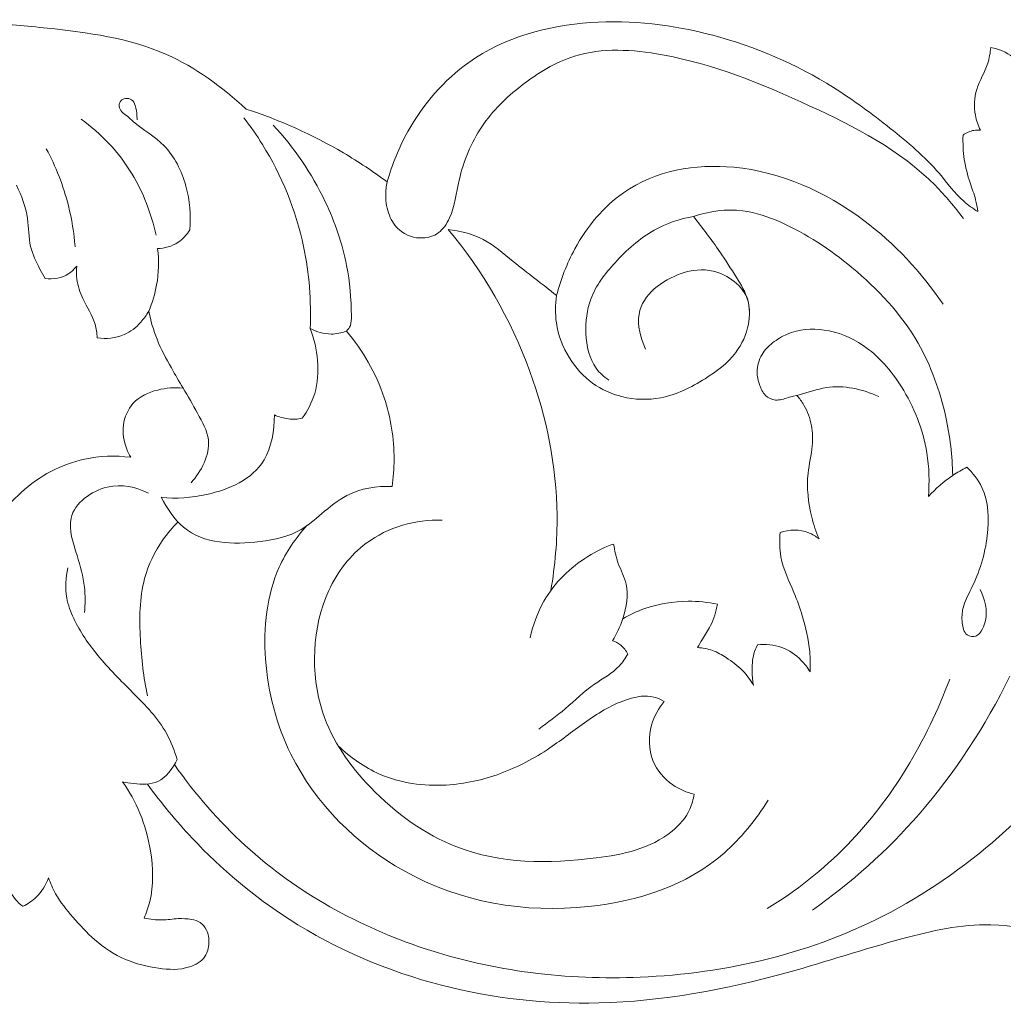
# Model space of a CAD drawing. Units: millimetres. Extents: x -1800 to 1177, y 1 to 1017.
# Drawn here: x -288 to -214, y 694 to 768 of the extents above; entities that cross this region are included whole.
import ezdxf

# ---------------------------------------------------------------- set-up
doc = ezdxf.new("R2010")
doc.units = ezdxf.units.MM
doc.header["$MEASUREMENT"] = 0
doc.layers.get('0').update_dxf_attribs({"lineweight": 5})

msp = doc.modelspace()

# ---------------------------------------------------------------- linework, layer by layer
for points, knots in [([(-271.103, 761.647), (-272.914, 763.337), (-277.593, 766.73), (-284.674, 767.653), (-291.031, 768.26), (-296.206, 767.763), (-300.994, 766.331), (-303.898, 764.892), (-305.078, 764.204)], [0, 0, 0, 0, 4.961165, 11.413473, 14.690355, 18.405146, 22.263218, 25.063155, 25.063155, 25.063155, 25.063155]), ([(-215.667, 753.879), (-216.035, 754.109), (-217.149, 754.882), (-218.983, 757.462), (-222.353, 760.283), (-227.828, 764.372), (-235.497, 767.645), (-245.079, 768.805), (-253.753, 766.513), (-258.592, 760.994), (-260.027, 757.454), (-260.408, 756.123)], [0, 0, 0, 0, 0.886035, 2.732656, 6.116124, 9.691598, 16.574319, 23.104443, 29.831262, 34.446171, 37.073779, 37.073779, 37.073779, 37.073779]), ([(-260.408, 756.123), (-260.484, 755.789), (-260.58, 754.929), (-260.355, 753.592), (-259.433, 752.187), (-257.921, 751.71), (-256.431, 752.138), (-255.328, 753.79), (-255.017, 756.785), (-253.451, 760.528), (-250.236, 763.63), (-245.671, 766.405), (-237.728, 765.906), (-228.639, 762.166), (-220.613, 758.078), (-217.414, 754.224), (-216.754, 753.341)], [0, 0, 0, 0, 0.649987, 1.61221, 2.487298, 3.793256, 4.642885, 5.571773, 7.446661, 10.243531, 13.101298, 16.258762, 20.918853, 29.144037, 36.799957, 38.963822, 38.963822, 38.963822, 38.963822]), ([(-214.679, 766.321), (-214.726, 765.915), (-214.894, 764.768), (-215.906, 763.287), (-215.983, 761.393), (-215.638, 760.396), (-215.464, 760.046)], [0, 0, 0, 0, 0.769435, 2.149238, 3.379178, 4.132435, 4.132435, 4.132435, 4.132435]), ([(-210.906, 762.493), (-211.118, 763.087), (-211.701, 764.231), (-212.926, 765.716), (-214.091, 766.197), (-214.679, 766.321)], [0, 0, 0, 0, 1.201869, 2.458386, 3.71644, 3.71644, 3.71644, 3.71644]), ([(-275.361, 752.485), (-275.266, 753.59), (-275.463, 755.931), (-277.019, 759.058), (-279.079, 760.134), (-280.069, 761.106), (-280.519, 761.369), (-280.771, 761.841), (-280.622, 762.331), (-280.206, 762.488), (-279.736, 762.408), (-279.426, 761.834), (-279.378, 761.289), (-279.358, 760.919), (-279.357, 760.816)], [0, 0, 0, 0, 2.086968, 4.330631, 6.342343, 6.730423, 7.092845, 7.401309, 7.674745, 7.934377, 8.262633, 8.591919, 9.096981, 9.290329, 9.290329, 9.290329, 9.290329]), ([(-260.408, 756.123), (-261.477, 756.914), (-264.867, 759.163), (-268.553, 760.819), (-271.103, 761.647)], [0, 0, 0, 0, 2.695524, 8.279971, 8.279971, 8.279971, 8.279971]), ([(-283.587, 760.871), (-282.086, 759.792), (-279.597, 757.192), (-278.287, 753.723), (-277.921, 752.091)], [0, 0, 0, 0, 3.753746, 6.91785, 6.91785, 6.91785, 6.91785]), ([(-266.243, 745.021), (-266.159, 747.093), (-266.524, 752.049), (-268.742, 757.431), (-270.773, 760.342), (-271.278, 760.991)], [0, 0, 0, 0, 3.899171, 9.219255, 10.837124, 10.837124, 10.837124, 10.837124]), ([(-263.496, 744.811), (-263.374, 744.931), (-263.119, 745.276), (-263.118, 747.043), (-263.379, 750.238), (-265.181, 755.395), (-267.476, 758.759), (-269.059, 760.432)], [0, 0, 0, 0, 0.342434, 0.794472, 3.204643, 6.438226, 11.019145, 11.019145, 11.019145, 11.019145]), ([(-215.464, 760.046), (-215.626, 760.063), (-216.09, 760.052), (-216.533, 759.849), (-216.781, 759.667)], [0, 0, 0, 0, 0.3428671, 0.9669445, 0.9669445, 0.9669445, 0.9669445]), ([(-216.781, 759.667), (-216.805, 759.054), (-216.746, 757.816), (-216.334, 756.189), (-215.83, 754.931), (-215.705, 754.181), (-215.667, 753.879)], [0, 0, 0, 0, 1.153896, 2.308695, 3.161131, 3.734336, 3.734336, 3.734336, 3.734336]), ([(-286.234, 758.637), (-285.513, 757.294), (-284.557, 754.855), (-284.138, 752.259), (-284.052, 751.207)], [0, 0, 0, 0, 2.945969, 4.932286, 4.932286, 4.932286, 4.932286]), ([(-247.579, 747.507), (-247.26, 748.743), (-246.083, 751.759), (-241.987, 756.684), (-233.309, 758.124), (-224.579, 754.209), (-219.954, 749.307), (-218.298, 746.854)], [0, 0, 0, 0, 2.419554, 6.131478, 12.119698, 19.483608, 25.262678, 25.262678, 25.262678, 25.262678]), ([(-286.32, 748.8), (-286.459, 749.035), (-286.87, 749.811), (-287.606, 751.261), (-287.519, 753.567), (-288.125, 755.078), (-288.497, 755.873)], [0, 0, 0, 0, 0.528386, 1.705124, 3.048872, 4.736648, 4.736648, 4.736648, 4.736648]), ([(-217.563, 733.875), (-217.594, 735.363), (-218.012, 738.868), (-220.126, 744.729), (-224.814, 749.648), (-229.52, 752.78), (-233.693, 754.228), (-236.007, 753.905), (-237.205, 753.502)], [0, 0, 0, 0, 2.798354, 6.60643, 11.627065, 15.979669, 18.068944, 20.699793, 20.699793, 20.699793, 20.699793]), ([(-247.579, 747.507), (-247.678, 746.827), (-247.704, 745.141), (-246.753, 742.718), (-244.95, 740.723), (-242.484, 739.631), (-239.415, 739.538), (-236.482, 740.995), (-234.028, 742.814), (-232.911, 745.109), (-232.948, 747.278), (-234.032, 749.014), (-235.376, 751.128), (-236.511, 752.641), (-237.205, 753.502)], [0, 0, 0, 0, 1.294131, 3.101739, 4.810832, 6.501249, 8.564147, 11.083987, 13.135816, 14.645383, 15.788552, 17.009108, 18.524546, 20.70422, 20.70422, 20.70422, 20.70422]), ([(-237.205, 753.502), (-238.233, 753.322), (-240.477, 752.578), (-243.063, 750.241), (-245.134, 747.589), (-245.513, 744.598), (-244.994, 742.229), (-243.978, 741.337), (-243.618, 741.103)], [0, 0, 0, 0, 2.189389, 4.799239, 6.939283, 8.578309, 10.326782, 11.201606, 11.201606, 11.201606, 11.201606]), ([(-277.804, 751.077), (-277.268, 751.087), (-276.292, 751.346), (-275.598, 752.115), (-275.361, 752.485)], [0, 0, 0, 0, 1.129215, 1.986123, 1.986123, 1.986123, 1.986123]), ([(-248.013, 725.154), (-247.687, 727.031), (-247.19, 732.674), (-249.199, 742.555), (-253.184, 749.408), (-255.796, 752.516)], [0, 0, 0, 0, 3.596524, 10.573869, 18.595056, 18.595056, 18.595056, 18.595056]), ([(-255.796, 752.516), (-254.885, 752.422), (-253.053, 751.967), (-250.539, 749.757), (-248.663, 748.396), (-247.579, 747.507)], [0, 0, 0, 0, 1.92423, 3.817579, 6.644767, 6.644767, 6.644767, 6.644767]), ([(-278.476, 746.335), (-278.206, 746.963), (-277.73, 748.51), (-277.697, 750.164), (-277.804, 751.077)], [0, 0, 0, 0, 1.31008, 3.041367, 3.041367, 3.041367, 3.041367]), ([(-283.933, 749.725), (-284.106, 749.516), (-284.773, 748.878), (-285.714, 748.722), (-286.32, 748.8)], [0, 0, 0, 0, 0.535778, 1.818205, 1.818205, 1.818205, 1.818205]), ([(-282.372, 744.31), (-282.399, 744.657), (-282.545, 745.749), (-283.464, 747.038), (-283.956, 748.549), (-283.961, 749.403), (-283.933, 749.725)], [0, 0, 0, 0, 0.654772, 2.033194, 3.013272, 3.620319, 3.620319, 3.620319, 3.620319]), ([(-240.84, 743.457), (-241.203, 744.263), (-241.95, 746.971), (-238.68, 749.299), (-235.464, 749.678), (-232.966, 747.964), (-232.938, 746.148), (-232.99, 745.665)], [0, 0, 0, 0, 1.696781, 4.642526, 6.350936, 8.664649, 9.58015, 9.58015, 9.58015, 9.58015]), ([(-278.476, 746.335), (-278.646, 746.027), (-279.165, 745.295), (-280.443, 744.309), (-281.697, 744.201), (-282.372, 744.31)], [0, 0, 0, 0, 0.680799, 1.741885, 3.174938, 3.174938, 3.174938, 3.174938]), ([(-275.879, 740.495), (-276.183, 740.995), (-276.865, 742.209), (-277.897, 744.079), (-278.324, 745.603), (-278.476, 746.335)], [0, 0, 0, 0, 1.137747, 2.698277, 4.111689, 4.111689, 4.111689, 4.111689]), ([(-266.845, 738.203), (-266.446, 738.771), (-265.34, 740.86), (-265.659, 743.51), (-266.243, 745.021)], [0, 0, 0, 0, 1.357772, 4.452844, 4.452844, 4.452844, 4.452844]), ([(-263.496, 744.811), (-263.87, 744.669), (-264.811, 744.477), (-265.756, 744.755), (-266.243, 745.021)], [0, 0, 0, 0, 0.830044, 1.969381, 1.969381, 1.969381, 1.969381]), ([(-260.035, 733.027), (-259.938, 733.708), (-259.768, 735.981), (-260.467, 740.27), (-262.265, 743.371), (-263.496, 744.811)], [0, 0, 0, 0, 1.296708, 4.271553, 8.018015, 8.018015, 8.018015, 8.018015]), ([(-219.408, 732.268), (-219.316, 733.369), (-219.396, 736.335), (-221.072, 740.5), (-223.948, 743.808), (-227.164, 745.113), (-229.661, 744.912), (-231.204, 743.995), (-232.117, 743.075), (-232.487, 741.838), (-232.232, 740.751), (-231.834, 739.871), (-230.94, 739.46), (-230.076, 739.787), (-228.788, 740.047), (-226.557, 740.913), (-224.414, 740.412), (-223.171, 739.857)], [0, 0, 0, 0, 2.077757, 5.493043, 8.331766, 10.520564, 12.491188, 13.376309, 14.159957, 15.03262, 15.650229, 16.244068, 16.816111, 17.498386, 18.101061, 19.585947, 22.399537, 22.399537, 22.399537, 22.399537]), ([(-279.844, 735.25), (-279.96, 735.447), (-280.316, 736.198), (-280.579, 737.704), (-279.715, 739.646), (-277.853, 740.445), (-276.515, 740.57), (-275.879, 740.495)], [0, 0, 0, 0, 0.44265, 1.596342, 2.735612, 4.199842, 5.545696, 5.545696, 5.545696, 5.545696]), ([(-275.879, 740.495), (-275.474, 739.888), (-274.828, 738.613), (-273.402, 736.214), (-274.516, 734.154), (-275.271, 733.322)], [0, 0, 0, 0, 1.424174, 2.816851, 5.047741, 5.047741, 5.047741, 5.047741]), ([(-229.367, 739.938), (-229.171, 739.716), (-228.671, 739.031), (-228.186, 737.717), (-228.146, 735.912), (-228.727, 733.658), (-228.441, 731.192), (-227.919, 729.594), (-227.695, 729.065)], [0, 0, 0, 0, 0.586712, 1.652614, 2.601102, 3.926698, 6.022648, 7.122932, 7.122932, 7.122932, 7.122932]), ([(-277.529, 732.228), (-276.381, 732.081), (-273.639, 732.3), (-269.504, 734.017), (-268.956, 737.282), (-268.951, 738.456)], [0, 0, 0, 0, 2.430144, 5.876085, 8.083149, 8.083149, 8.083149, 8.083149]), ([(-268.951, 738.456), (-268.615, 738.305), (-267.914, 738.104), (-267.191, 738.137), (-266.845, 738.203)], [0, 0, 0, 0, 0.761248, 1.500238, 1.500238, 1.500238, 1.500238]), ([(-301.671, 707.708), (-300.773, 707.94), (-298.201, 708.954), (-294.669, 711.96), (-292.746, 717.641), (-292.079, 723.064), (-291.297, 728.688), (-288.234, 733.088), (-283.991, 735.294), (-281.005, 735.396), (-279.844, 735.25)], [0, 0, 0, 0, 1.940054, 5.718986, 8.844353, 13.063363, 16.088147, 19.36958, 23.088706, 25.545929, 25.545929, 25.545929, 25.545929]), ([(-219.408, 732.268), (-218.852, 732.88), (-217.911, 733.703), (-216.862, 734.316), (-216.496, 734.5)], [0, 0, 0, 0, 1.639269, 2.483463, 2.483463, 2.483463, 2.483463]), ([(-216.496, 734.5), (-216.04, 734.073), (-214.868, 732.602), (-214.742, 729.02), (-215.709, 726.037), (-216.843, 724.002), (-216.902, 722.77), (-216.655, 721.7), (-215.734, 721.573), (-215.298, 722.212), (-214.861, 723.387), (-215.119, 724.542), (-215.495, 725.221)], [0, 0, 0, 0, 1.250794, 3.560479, 6.237545, 7.237052, 7.940245, 8.568548, 9.044701, 9.530876, 9.94849, 11.451424, 11.451424, 11.451424, 11.451424]), ([(-278.491, 732.525), (-279.45, 733.003), (-281.674, 733.52), (-285.031, 731.133), (-283.902, 727.881), (-283.265, 725.625), (-283.281, 724.118), (-283.344, 723.477)], [0, 0, 0, 0, 2.208324, 4.635031, 6.430322, 7.984922, 9.198203, 9.198203, 9.198203, 9.198203]), ([(-277.529, 732.228), (-277.099, 731.367), (-275.278, 728.69), (-270.863, 728.579), (-267.241, 729.363), (-265.268, 731.068), (-263.211, 732.773), (-261.193, 733.088), (-260.035, 733.027)], [0, 0, 0, 0, 1.854006, 5.973345, 8.238124, 9.547644, 11.149845, 13.58685, 13.58685, 13.58685, 13.58685]), ([(-278.562, 717.165), (-278.874, 718.563), (-279.192, 721.52), (-279.18, 725.716), (-277.734, 728.671), (-276.674, 729.935), (-276.255, 730.349)], [0, 0, 0, 0, 2.709172, 5.607865, 7.682456, 8.857364, 8.857364, 8.857364, 8.857364]), ([(-266.489, 730.069), (-267.328, 729.151), (-269.386, 726.18), (-270.072, 719.713), (-267.638, 710.687), (-258.829, 702.158), (-246.267, 700.064), (-236.089, 703.283), (-232.489, 707.757), (-231.548, 709.249)], [0, 0, 0, 0, 2.467216, 6.888251, 11.60226, 19.77738, 29.723902, 37.355294, 40.787983, 40.787983, 40.787983, 40.787983]), ([(-256.243, 730.496), (-258.234, 730.531), (-261.838, 729.579), (-266.045, 724.185), (-266.348, 716.2), (-261.581, 709.546), (-254.469, 704.447), (-246.122, 704.412), (-239.787, 705.705), (-237.514, 708.196), (-237.215, 709.32), (-237.155, 709.714)], [0, 0, 0, 0, 4.186793, 7.185734, 12.958501, 17.349501, 22.744482, 30.154526, 34.387285, 35.793521, 36.545286, 36.545286, 36.545286, 36.545286]), ([(-230.639, 729.553), (-230.692, 728.941), (-230.693, 727.304), (-229.672, 725.32), (-228.84, 722.967), (-228.355, 720.939), (-228.344, 719.491), (-228.371, 718.98)], [0, 0, 0, 0, 1.154709, 2.995519, 4.189107, 5.931753, 6.894879, 6.894879, 6.894879, 6.894879]), ([(-227.695, 729.065), (-227.934, 729.255), (-228.833, 729.815), (-229.945, 729.781), (-230.639, 729.553)], [0, 0, 0, 0, 0.615478, 2.13649, 2.13649, 2.13649, 2.13649]), ([(-243.26, 728.676), (-243.932, 728.437), (-245.962, 727.449), (-248.448, 725.083), (-249.36, 722.536), (-249.578, 721.564)], [0, 0, 0, 0, 1.481644, 4.646938, 6.531707, 6.531707, 6.531707, 6.531707]), ([(-243.34, 721.34), (-243.01, 721.859), (-242.419, 723.2), (-241.992, 725.412), (-242.964, 727.117), (-243.169, 728.176), (-243.26, 728.676)], [0, 0, 0, 0, 1.197377, 2.833542, 3.901054, 4.859973, 4.859973, 4.859973, 4.859973]), ([(-276.33, 712.348), (-276.53, 713.022), (-277.285, 715.003), (-279.65, 717.394), (-282.272, 719.99), (-283.974, 722.455), (-284.866, 724.76), (-284.772, 726.144), (-284.594, 726.879)], [0, 0, 0, 0, 1.334123, 3.985878, 6.555767, 8.733639, 9.77949, 11.211699, 11.211699, 11.211699, 11.211699]), ([(-235.392, 724.114), (-236.124, 724.265), (-237.977, 724.448), (-240.446, 724.057), (-242.033, 723.321), (-242.569, 723.015)], [0, 0, 0, 0, 1.566271, 3.89229, 5.159034, 5.159034, 5.159034, 5.159034]), ([(-236.896, 720.821), (-236.774, 721.038), (-236.46, 721.604), (-235.78, 722.593), (-235.499, 723.552), (-235.392, 724.114)], [0, 0, 0, 0, 0.481259, 1.252851, 2.333529, 2.333529, 2.333529, 2.333529]), ([(-242.181, 720.334), (-242.31, 720.592), (-242.643, 721.037), (-243.113, 721.273), (-243.34, 721.34)], [0, 0, 0, 0, 0.556464, 1.051846, 1.051846, 1.051846, 1.051846]), ([(-232.361, 721.029), (-232.468, 720.812), (-232.725, 720.159), (-232.801, 719.091), (-232.721, 718.292), (-232.655, 717.956)], [0, 0, 0, 0, 0.465652, 1.327403, 1.973939, 1.973939, 1.973939, 1.973939]), ([(-228.371, 718.98), (-228.56, 719.3), (-229.154, 720.089), (-230.511, 721.001), (-231.745, 721.108), (-232.361, 721.029)], [0, 0, 0, 0, 0.721231, 1.920581, 3.225614, 3.225614, 3.225614, 3.225614]), ([(-248.918, 714.653), (-248.244, 715.154), (-246.791, 716.218), (-244.925, 718.058), (-243.036, 719.021), (-242.368, 720.014), (-242.181, 720.334)], [0, 0, 0, 0, 1.703008, 3.645783, 5.224188, 5.942215, 5.942215, 5.942215, 5.942215]), ([(-232.655, 717.956), (-232.883, 718.359), (-233.478, 719.204), (-234.604, 720.006), (-235.746, 720.669), (-236.513, 720.804), (-236.896, 720.821)], [0, 0, 0, 0, 0.896436, 1.988407, 2.781649, 3.588327, 3.588327, 3.588327, 3.588327]), ([(-231.628, 701.037), (-229.445, 702.37), (-223.616, 706.921), (-219.536, 713.741), (-217.788, 718.442)], [0, 0, 0, 0, 5.231338, 14.805677, 14.805677, 14.805677, 14.805677]), ([(-228.191, 700.934), (-225.261, 702.985), (-219.474, 708.148), (-215.099, 714.862), (-213.236, 718.65)], [0, 0, 0, 0, 7.272179, 15.400114, 15.400114, 15.400114, 15.400114]), ([(-239.419, 716.739), (-239.665, 716.886), (-240.541, 717.285), (-242.711, 716.907), (-245.283, 715.344), (-248.253, 712.965), (-251.792, 711.095), (-256.219, 710.123), (-260.662, 710.698), (-263.196, 712.496), (-264.127, 713.387)], [0, 0, 0, 0, 0.585708, 1.948904, 4.400458, 6.721594, 9.625304, 12.550352, 16.134407, 18.712888, 18.712888, 18.712888, 18.712888]), ([(-237.155, 709.714), (-237.726, 709.84), (-238.977, 710.389), (-240.586, 712.178), (-240.634, 714.845), (-239.848, 716.236), (-239.419, 716.739)], [0, 0, 0, 0, 1.224897, 2.782564, 4.466078, 5.773809, 5.773809, 5.773809, 5.773809]), ([(-276.534, 711.955), (-274.943, 709.714), (-269.591, 703.505), (-257.422, 696.883), (-240.239, 694.832), (-221.265, 699.245), (-210.559, 709.177), (-206.19, 715.068)], [0, 0, 0, 0, 5.38088, 16.070336, 27.613666, 41.286304, 55.678116, 55.678116, 55.678116, 55.678116]), ([(-280.463, 710.649), (-280.187, 710.584), (-279.305, 710.469), (-277.603, 710.383), (-276.648, 711.659), (-276.33, 712.348)], [0, 0, 0, 0, 0.59417, 1.887107, 3.346271, 3.346271, 3.346271, 3.346271]), ([(-278.823, 700.327), (-278.649, 700.727), (-278.076, 702.346), (-278.176, 705.179), (-279.016, 708.262), (-279.943, 709.92), (-280.463, 710.649)], [0, 0, 0, 0, 0.834806, 3.246865, 5.119954, 6.872925, 6.872925, 6.872925, 6.872925]), ([(-278.58, 710.485), (-277.529, 709.039), (-274.316, 705.15), (-267.161, 699.154), (-256.538, 694.676), (-243.532, 693.261), (-231.749, 695.468), (-222.147, 698.693), (-213.621, 700.598), (-207.999, 698.529), (-205.096, 696.707)], [0, 0, 0, 0, 3.505146, 9.930258, 18.614631, 27.018216, 37.145415, 43.472557, 48.187391, 55.19067, 55.19067, 55.19067, 55.19067]), ([(-289.924, 704.516), (-289.763, 704.073), (-289.34, 703.142), (-288.828, 701.9), (-288.213, 701.373), (-288.005, 701.224)], [0, 0, 0, 0, 0.898911, 1.979268, 2.4985, 2.4985, 2.4985, 2.4985]), ([(-288.005, 701.224), (-287.641, 701.388), (-286.822, 701.926), (-286.277, 702.826), (-286.069, 703.38)], [0, 0, 0, 0, 0.825787, 1.955805, 1.955805, 1.955805, 1.955805]), ([(-286.069, 703.38), (-285.923, 702.96), (-285.45, 701.847), (-284.181, 700.334), (-282.525, 698.501), (-280.321, 697.065), (-277.819, 696.452), (-275.706, 696.353), (-274.172, 697.179), (-273.841, 698.409), (-273.996, 699.382), (-274.537, 700.057), (-275.34, 700.265), (-276.312, 700.32), (-277.507, 700.11), (-278.373, 700.233), (-278.823, 700.327)], [0, 0, 0, 0, 0.84733, 2.293571, 3.861887, 5.748609, 7.555391, 9.202847, 10.160225, 10.832186, 11.460981, 11.948578, 12.435489, 13.145249, 13.998039, 14.960473, 14.960473, 14.960473, 14.960473])]:
    msp.add_open_spline(points, degree=3, knots=knots)

doc.saveas('drawing.dxf')
